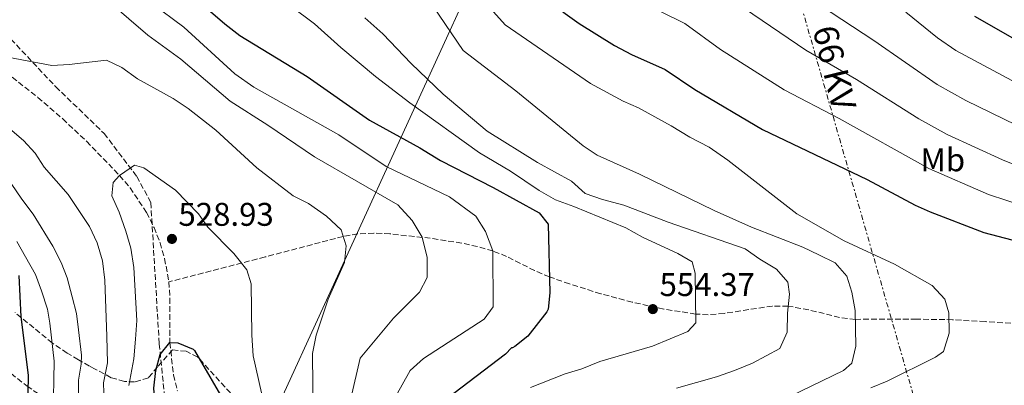
# Model space of a CAD drawing. Units: metres. Extents: x 590090 to 593520, y 4752157 to 4754516.
# Drawn here: x 591317 to 591618, y 4753681 to 4753793 of the extents above; entities that cross this region are included whole.
import ezdxf
from ezdxf.enums import TextEntityAlignment as Align

# ---------------------------------------------------------------- set-up
doc = ezdxf.new("R2010")
doc.units = ezdxf.units.M
doc.header["$MEASUREMENT"] = 0
doc.linetypes.add('DGN Style 3', pattern=[2.435890702152634, 1.739921930109024, -0.6959687720436097])
doc.linetypes.add('DGN Style 7', pattern=[3.4798438602180486, 1.565929737098122, -0.6959687720436097, 0.5219765790327072, -0.6959687720436097])
for name, color, linetype, lineweight in [('Cauce permanente', 151, 'Continuous', 13), ('Cota de punto acotado terreno', 7, 'Continuous', 0), ('Curva de nivel directora', 30, 'Continuous', 30), ('Curva de nivel intermedia', 30, 'Continuous', 0), ('Etiqueta de uso rústico', 92, 'Continuous', 0), ('Límite de municipio', 7, 'Continuous', 0), ('Línea eléctrica', 6, 'DGN Style 7', 0), ('Punto acotado terreno (símbolo)', 7, 'Continuous', 0), ('Senda', 7, 'DGN Style 3', 0), ('Tensión línea eléctrica', 7, 'Continuous', 0), ('Vaguada', 142, 'DGN Style 3', 13), ('Zona arbolada', 92, 'DGN Style 3', 0)]:
    doc.layers.add(name, color=color, linetype=linetype, lineweight=lineweight)
doc.styles.add('Style-Arial', font='arial.ttf')

# ---------------------------------------------------------------- blocks, each defined once
blk = doc.blocks.new('5PATER')
at = {"layer": 'Cauce permanente', "linetype": 'Continuous', "lineweight": 0}
h = blk.add_hatch(color=51, dxfattribs=at)
edge = h.paths.add_edge_path()
edge.add_ellipse((0, 0), major_axis=(-0.1095731443231308, -0.1110710700762829), ratio=0.9994222409660317, start_angle=0, end_angle=360)

msp = doc.modelspace()

# ---------------------------------------------------------------- linework, layer by layer
at = {"layer": 'Curva de nivel directora', "color": 30, "linetype": 'Continuous', "lineweight": 30, "flags": 128}
for points, elevation in [([(591366.4100000006, 4753803.550000001), (591380.0499999997, 4753791.750000001), (591384.6499999998, 4753788.180000002), (591405.2699999993, 4753775.590000001), (591424.36, 4753762.26), (591439.6899999988, 4753753.869999999), (591446.0900000005, 4753749.950000001), (591462.1700000003, 4753741.710000002), (591476.1699999992, 4753733.949999999), (591479.0100000001, 4753730.510000002), (591479.4500000004, 4753709.550000003), (591478.9699999999, 4753704.580000001), (591478.5999999989, 4753703.710000002), (591472.7200000003, 4753696.270000001), (591468.7799999998, 4753693.180000001), (591468.0399999999, 4753692.75), (591467.7200000002, 4753692.75), (591465.9199999986, 4753690.83), (591447.959999999, 4753677.150000001)], 550.0000000000002), ([(591483.4899999994, 4753795.390000002), (591488.4899999995, 4753791.869999999), (591499.2899999999, 4753785.07), (591504.489999999, 4753782.350000001), (591514.7699999987, 4753777.79), (591523.8099999998, 4753771.710000004), (591544.5199999989, 4753759.480000001), (591576.4900000008, 4753744.190000001), (591591.2099999995, 4753736.350000001), (591595.7499999992, 4753734.26), (591612.1399999998, 4753727.980000001), (591620.7299999995, 4753725.790000001)], 575.0000000000001), ([(591609.2999999989, 4753794.08), (591636.15, 4753778.810000001)], 600.0000000000002), ([(591306.8099999996, 4753643.690000001), (591318.0399999992, 4753650.270000001), (591321.7000000003, 4753653.630000004), (591322.4400000002, 4753654.75), (591322.8, 4753658.51), (591321.079999999, 4753662.670000002), (591319.8099999994, 4753667.52), (591320.0799999998, 4753684.430000001), (591317.7999999999, 4753702.27), (591317.1699999997, 4753714.830000003)], 550.0000000000001), ([(591359.039999999, 4753685.87), (591360.3399999999, 4753690.700000001), (591363.2799999992, 4753694.350000001), (591365.72, 4753694.270000001), (591370.3899999993, 4753692.390000001), (591370.7999999983, 4753691.95), (591380.9399999994, 4753674.640000001)], 525.0000000000002), ([(591309.9999999992, 4753588.270000001), (591322.8800000005, 4753588.83), (591327.4299999991, 4753590.740000002), (591328.7199999989, 4753591.789999999), (591331.4399999991, 4753595.949999999), (591331.9599999998, 4753600.110000002), (591332.0400000003, 4753611.710000002), (591333.2599999985, 4753616.600000001), (591341.4399999992, 4753622.59), (591344.7499999995, 4753626.340000001), (591347.7800000004, 4753630.59), (591349.9199999995, 4753635.890000002), (591351.4299999983, 4753641.08), (591354.1199999994, 4753658.189999999), (591356.2800000008, 4753663.470000002), (591358.2399999988, 4753669.630000002), (591358.7599999997, 4753674.910000001), (591358.3599999995, 4753680.430000001), (591359.039999999, 4753685.87)], 525.0000000000001)]:
    msp.add_lwpolyline(points, dxfattribs=dict(at, elevation=elevation))
at = {"layer": 'Curva de nivel intermedia', "color": 30, "linetype": 'Continuous', "lineweight": 0, "flags": 128}
for points, elevation in [([(591424.9299999999, 4753836.91), (591465.8099999991, 4753791.470000001), (591491.8899999993, 4753773.470000001), (591501.8899999994, 4753768.109999999), (591506.6100000001, 4753766.109999999), (591516.6100000005, 4753760.59), (591522.2899999999, 4753757.07), (591528.1700000007, 4753754.029999998), (591533.8500000003, 4753750.109999999), (591554.9700000006, 4753733.71), (591569.4500000001, 4753725.390000001), (591584.8900000006, 4753718.27), (591596.3300000003, 4753711.79), (591600.2900000011, 4753707.63), (591601.4900000015, 4753703.470000001), (591601.5600000006, 4753697.23), (591599.8399999996, 4753691.630000001), (591597.400000001, 4753689.949999999), (591582.5999999996, 4753682.59), (591577.6399999998, 4753680.510000001)], 570), ([(591393.0899999997, 4753802.67), (591407.490000001, 4753791.710000001), (591415.530000001, 4753784.509999999), (591426.2100000007, 4753775.630000001), (591436.6500000012, 4753767.630000001), (591457.9700000006, 4753752.350000001), (591467.4499999997, 4753746.75), (591476.2100000017, 4753740.829999999), (591481.1700000016, 4753737.949999998), (591486.7700000008, 4753735.949999999), (591502.6900000018, 4753729.390000001), (591507.8100000004, 4753726.509999998), (591518.6500000011, 4753721.550000001), (591523.0099999997, 4753719.069999999), (591523.9300000007, 4753715.550000002), (591524.1200000006, 4753700.430000001), (591521.6799999997, 4753697.71), (591510.8800000015, 4753693.309999999), (591494.7999999995, 4753688.589999998), (591489.2400000006, 4753686.349999999), (591484.16, 4753684.829999999), (591473.600000001, 4753680.67)], 555.0000000000001), ([(591441.9300000007, 4753799.869999999), (591452.9700000003, 4753783.630000001), (591469.0900000005, 4753771.23), (591489.690000002, 4753754.430000001), (591493.9700000002, 4753751.63), (591506.9299999998, 4753745.789999999), (591529.6900000006, 4753734.749999999), (591541.1300000002, 4753729.630000001), (591556.8500000003, 4753723.470000001), (591561.6900000017, 4753721.15), (591566.6900000018, 4753718.67), (591570.2900000005, 4753714.669999998), (591571.8500000006, 4753709.710000001), (591572.880000001, 4753704.109999999), (591573.0000000017, 4753693.230000001), (591571.8399999995, 4753688.029999999), (591569.2800000003, 4753685.869999998), (591553.0800000018, 4753678.029999999)], 565.0000000000001), ([(591645.0599999995, 4753681.8), (591649.5299999999, 4753684.050000001), (591656.3400000005, 4753688.28), (591661.5400000017, 4753690.77), (591664.7600000004, 4753694.259999999), (591666.0700000002, 4753699.050000002), (591665.050000001, 4753704.25), (591664.2700000008, 4753712.409999998), (591662.1299999995, 4753717.220000001), (591657.7500000009, 4753719.600000001), (591652.2700000004, 4753721.640000001), (591640.4400000017, 4753728.509999999), (591629.3700000008, 4753733.929999999), (591624.7700000008, 4753735.880000001), (591613.5700000003, 4753739.640000001), (591595.3500000013, 4753747.49), (591567.8899999999, 4753762.79), (591551.1399999994, 4753771.599999999), (591531.6200000019, 4753783.91), (591520.7800000012, 4753791.789999999), (591505.4800000014, 4753799.440000001)], 580.0000000000001), ([(591622.130000001, 4753760.779999998), (591606.6700000003, 4753768.319999999), (591597.9400000019, 4753773.179999999), (591578.5400000005, 4753786.659999999), (591558.9400000002, 4753799.55)], 590.0000000000001), ([(591344.8900000004, 4753798.269999999), (591356.5700000013, 4753788.269999999), (591366.6100000018, 4753780.91), (591381.7700000008, 4753768.109999999), (591393.2500000007, 4753760.749999999), (591407.490000001, 4753751.07), (591432.9699999999, 4753736.430000001), (591437.3300000008, 4753731.630000001), (591440.4100000008, 4753726.509999998), (591442.0100000012, 4753720.349999998), (591441.9300000007, 4753714.269999999), (591439.6500000008, 4753709.789999999), (591431.6399999999, 4753701.789999999), (591421.4400000009, 4753689.55), (591418.6400000001, 4753677.23)], 540.0000000000001), ([(591357.6900000012, 4753798.029999999), (591367.5700000008, 4753790.67), (591383.17, 4753776.429999999), (591389.0100000006, 4753772.430000001), (591414.9299999997, 4753757.79), (591429.4500000017, 4753748.109999999), (591448.7700000004, 4753738.909999999), (591456.8900000008, 4753732.99), (591459.8500000002, 4753728.27), (591462.0499999997, 4753722.349999999), (591462.1600000013, 4753705.31), (591459.4400000012, 4753701.55), (591440.8800000001, 4753689.470000002), (591436.7600000007, 4753685.869999998), (591430.4400000019, 4753674.509999999)], 545), ([(591553.2300000016, 4753641.609999999), (591589.7800000012, 4753653.220000001), (591601.0199999998, 4753657.439999999), (591617.4300000004, 4753664.439999999), (591633.2000000018, 4753669.759999999), (591646.1799999994, 4753674.88), (591654.8899999998, 4753678.789999999), (591679.8700000002, 4753691.460000001), (591683.450000001, 4753695.189999999), (591683.9200000004, 4753696.029999999), (591684.4900000005, 4753700.949999999), (591681.2200000002, 4753719.49), (591678.5100000012, 4753723.779999999), (591677.2400000016, 4753724.789999999), (591672.7100000009, 4753726.789999997), (591659.9900000005, 4753730.519999999), (591656.030000002, 4753732.25), (591633.3800000007, 4753743.939999999), (591617.8500000007, 4753750.21), (591601.0100000009, 4753757.890000001), (591592.26, 4753762.73), (591573.2099999996, 4753774.720000001), (591557.750000001, 4753783.710000001), (591539.0100000014, 4753796.42)], 585), ([(591422.9299999995, 4753793.550000001), (591428.4100000003, 4753788.67), (591437.0900000016, 4753779.63), (591446.8100000002, 4753770.269999999), (591460.3300000008, 4753758.909999999), (591475.6900000009, 4753749.390000001), (591486.050000001, 4753743.71), (591490.2500000009, 4753739.949999998), (591495.6100000008, 4753738.029999998), (591502.0900000005, 4753736.350000001), (591515.6500000014, 4753731.15), (591539.2100000003, 4753722.99), (591543.6500000015, 4753719.789999999), (591548.7300000021, 4753716.749999999), (591552.2100000001, 4753712.829999999), (591552.730000001, 4753709.149999999), (591552.1600000008, 4753703.31), (591552.0800000004, 4753697.55), (591549.7600000004, 4753692.509999999), (591541.4800000011, 4753688.029999999), (591535.92, 4753685.869999998), (591530.4000000014, 4753683.869999997), (591518.2399999998, 4753680.430000001)], 560), ([(591719.2600000009, 4753693.24), (591720.6399999999, 4753694.539999999), (591721.9699999999, 4753699.8), (591721.3399999995, 4753704.76), (591720.0099999995, 4753710.679999999), (591719.3600000015, 4753719.439999999), (591718.8200000006, 4753722.269999998), (591717.3200000006, 4753727.069999999), (591715.0800000011, 4753731.600000001), (591711.9699999996, 4753735.61), (591709.4599999995, 4753737.92), (591705.0800000008, 4753740.230000001), (591683.9800000007, 4753745.500000001), (591662.3200000018, 4753752.970000001), (591641.3899999993, 4753763.939999999), (591626.4100000013, 4753771.349999998), (591603.6200000015, 4753783.630000001), (591598, 4753787.49), (591588.3000000016, 4753795.26)], 595), ([(591306.0899999999, 4753782.989999999), (591327.1699999998, 4753778.99), (591332.4900000017, 4753779.31), (591343.8900000012, 4753780.67), (591348.5700000017, 4753778.430000001), (591353.4100000008, 4753774.909999999), (591364.3299999997, 4753768.909999999), (591368.8499999993, 4753765.87), (591377.3699999999, 4753759.23), (591389.8900000012, 4753747.789999999), (591401.0100000014, 4753739.230000001), (591405.6500000015, 4753736.83), (591411.1700000003, 4753732.99), (591415.6900000019, 4753728.75), (591417.1700000016, 4753723.869999998), (591416.6500000008, 4753718.83), (591411.72, 4753707.63), (591408.0000000007, 4753696.67), (591406.9200000011, 4753691.069999999), (591407.1800000004, 4753661.580000001)], 535), ([(591343.2499999999, 4753675.949999998), (591343.0500000007, 4753682.029999998), (591344.24, 4753688.189999999), (591344.0600000012, 4753696.239999999), (591343.4500000009, 4753713.470000001), (591342.7300000011, 4753719.310000001), (591341.0500000003, 4753724.83), (591338.7700000004, 4753729.789999999), (591332.2100000002, 4753739.630000001), (591324.8899999999, 4753747.949999998), (591322.1299999995, 4753752.269999999), (591318.5700000012, 4753756.109999998), (591304.5300000019, 4753767.949999998)], 535), ([(591315.4200000018, 4753630.560000001), (591319.1700000003, 4753633.849999999), (591325.7400000015, 4753637.98), (591329.5400000013, 4753641.199999998), (591330.9200000004, 4753642.710000001), (591333.4400000017, 4753647.210000001), (591334.6599999999, 4753653.230000001), (591335.9500000018, 4753665.45), (591335.2300000021, 4753671.359999999), (591335.400000002, 4753682.830000001), (591336.190000001, 4753687.8), (591336.3000000005, 4753690.52), (591335.3100000003, 4753698.249999999), (591334.7200000002, 4753703.230000001), (591333.4400000017, 4753708.350000001), (591331.8900000005, 4753714.109999999), (591330.0900000012, 4753718.83), (591327.5300000019, 4753723.789999999), (591321.4900000002, 4753733.63), (591318.01, 4753738.189999999), (591305.4900000008, 4753756.350000001)], 540.0000000000001), ([(591350.7100000008, 4753681.230000001), (591352.290000001, 4753689.440000001), (591352.7600000004, 4753695.42), (591353.2000000008, 4753701.15), (591352.2500000009, 4753717.310000001), (591351.3700000001, 4753723.23), (591349.8099999999, 4753728.429999998), (591347.7699999993, 4753734.189999999), (591345.5300000019, 4753739.15), (591345.9299999997, 4753743.310000001), (591347.9300000002, 4753745.390000001), (591352.4500000019, 4753748.509999999), (591355.370000001, 4753747.710000001), (591364.9700000011, 4753740.909999999), (591372.0099999999, 4753733.71), (591374.9300000012, 4753729.630000001), (591382.8100000002, 4753721.550000001), (591386.8100000012, 4753716.59), (591388.1299999999, 4753712.270000001), (591388.32, 4753696.590000001), (591388.7600000004, 4753690.350000001), (591392.2400000005, 4753674.909999999)], 530.0000000000001), ([(591312.980000001, 4753638.730000001), (591321.8900000004, 4753644.130000001), (591325.67, 4753647.369999999), (591326.3099999992, 4753648.17), (591328.3299999998, 4753652.74), (591329.0899999999, 4753657.96), (591327.560000001, 4753671.939999999), (591327.9600000011, 4753688.640000001), (591326.5599999996, 4753700.259999998), (591325.8800000001, 4753704.59), (591324.0000000005, 4753710.189999999), (591322.1699999997, 4753715.149999999), (591319.1700000003, 4753720.59), (591316.5300000004, 4753725.23)], 545)]:
    msp.add_lwpolyline(points, dxfattribs=dict(at, elevation=elevation))
at = {"layer": 'Límite de municipio', "color": 7, "linetype": 'Continuous', "lineweight": 0, "extrusion": (0.9060636077733831, -0.422585980810934, 0.02167550439417797), "elevation": -1472982.292205689, "flags": 128}
msp.add_lwpolyline([(4558599.984063741, 32702.75737702432), (4558331.623124953, 32528.03632782618), (4558051.441149686, 32442.06612987232)], dxfattribs=at)
at = {"layer": 'Línea eléctrica', "color": 6, "linetype": 'DGN Style 7', "lineweight": 0}
msp.add_polyline3d([(591481.2700000004, 4754488.78, 749.8399999999965), (591406.7300000016, 4754322.179999999, 766.2899999999936), (591444.6600000004, 4754184.790000001, 762.1000000000058), (591613.6800000003, 4753598.310000001, 621.3500000000058), (591651.0599999992, 4753475.369999999, 572.75), (591718.5799999973, 4753288.340000001, 510.6300000000047), (591787.3299999993, 4753073.15, 459.5899999999965), (591825.7299999996, 4752906.310000001, 445.3699999999953), (591859.3400000001, 4752738.859999999, 439.9499999999971), (591896.9499999993, 4752598.650000001, 437.9700000000012), (592018.4899999994, 4752182.109999999, 445.7700000000041)], dxfattribs=at)
at = {"layer": 'Senda', "color": 7, "linetype": 'DGN Style 3', "lineweight": 0}
msp.add_polyline3d([(591314.7100000009, 4753787.050000001, 537.5700000000071), (591328.3900000004, 4753772.500000002, 533.7700000000042), (591343.2099999995, 4753758.240000002, 531.5700000000071), (591353.1900000018, 4753745.120000001, 529.8600000000006), (591357.4699999979, 4753737.140000001, 529.5200000000042), (591360.0300000014, 4753693.930000001, 526.279999999999), (591362.0199999985, 4753674.820000002, 524.1000000000058), (591361.1700000013, 4753649.720000001, 519.6799999999931), (591358.600000001, 4753638.600000001, 519.3800000000048), (591356.0300000005, 4753630.040000002, 519.2400000000054), (591354.8399999992, 4753618.230000001, 515.7899999999937), (591349.1399999994, 4753609.960000002, 514.529999999999), (591345.1499999973, 4753605.390000001, 515.3300000000017), (591342.5799999969, 4753591.7, 515.2200000000012), (591338.870000001, 4753579.440000001, 512.2200000000013), (591334.879999999, 4753572.600000001, 510.8600000000007), (591328.6099999994, 4753565.470000003, 508.3600000000006), (591322.9099999996, 4753560.62, 506.5899999999965), (591312.9299999995, 4753553.199999999, 507)], dxfattribs=at)
at = {"layer": 'Vaguada', "color": 142, "linetype": 'DGN Style 3', "lineweight": 13}
for points in [[(591315.0899999999, 4753775.390000001, 534.029999999999), (591322.9500000002, 4753769.26, 533.0899999999965), (591330.5700000003, 4753762.67, 532.1399999999994), (591337.8099999996, 4753755.84, 531.2700000000041), (591347.9299999997, 4753745.390000001, 530), (591351.1500000004, 4753741.640000001, 529.7899999999936), (591356.1699999999, 4753734.109999999, 529.4799999999959), (591358.4500000002, 4753729.52, 529.3500000000058), (591360.2800000003, 4753724.84, 529.2400000000052), (591361.6799999997, 4753720.050000001, 528.6499999999943), (591363.0099999999, 4753712.91, 527.6000000000058)], [(591632.5499999998, 4753699.470000001, 573.5599999999977), (591612.5899999999, 4753700.779999999, 571.2200000000012), (591602.6399999997, 4753701.34, 570.1199999999953), (591591.6299999999, 4753701.51, 568.1999999999971), (591572.9100000003, 4753701.460000001, 565), (591568.0899999999, 4753702.02, 563.8399999999965), (591558.6200000001, 4753704.380000001, 561.5899999999965), (591552.3799999999, 4753705.51, 560), (591547.5, 4753705.529999999, 559.3300000000017), (591532.75, 4753703.26, 556.6199999999953), (591527.8399999999, 4753702.869999999, 555.7100000000064), (591524.0899999999, 4753703.07, 555), (591514.3399999999, 4753704.600000001, 554.529999999999), (591504.6500000004, 4753706.699999999, 553.5800000000017), (591495.0199999996, 4753709.279999999, 552.320000000007), (591485.4600000001, 4753712.289999999, 551.1100000000006), (591479.3399999999, 4753714.41, 550), (591474.8099999996, 4753716.350000001, 548.6900000000023), (591466.2699999996, 4753720.689999999, 546.2200000000012), (591462.0499999998, 4753722.350000001, 545), (591457.3200000003, 4753723.680000001, 543.9799999999959), (591452.5599999996, 4753724.74, 542.929999999993), (591442.9299999997, 4753726.220000001, 540.6699999999983), (591430.5899999999, 4753727.57, 538.1499999999943), (591425.6600000003, 4753727.810000001, 537.2200000000012), (591420.7699999996, 4753727.58, 536.1999999999971), (591416.2800000003, 4753726.77, 535), (591392.4000000004, 4753720.52, 531.1999999999971), (591363.0099999999, 4753712.91, 527.6000000000058)], [(591363.0099999999, 4753712.91, 527.6000000000058), (591363.3099999996, 4753707.949999999, 526.9799999999959), (591363.2800000003, 4753694.350000001, 525), (591364.4100000003, 4753684.470000001, 523.9400000000023), (591365.5899999999, 4753679.630000001, 523.2899999999936)]]:
    msp.add_polyline3d(points, dxfattribs=at)
at = {"layer": 'Zona arbolada', "color": 92, "linetype": 'DGN Style 3', "lineweight": 0}
for points in [[(591381.7999999998, 4753678.99, 527.5599999999977), (591371.7999999998, 4753689.949999999, 527.3800000000047), (591368.2800000003, 4753691.710000001, 527.5599999999977), (591364.0800000001, 4753692.109999999, 527.320000000007), (591359.5199999996, 4753686.91, 527.9199999999983), (591356.7199999997, 4753683.630000001, 529.1199999999953), (591352.5199999996, 4753682.350000001, 531.279999999999), (591349.4100000003, 4753682.460000001, 533.4499999999971), (591345.3600000005, 4753683.630000001, 536.320000000007), (591340.4800000004, 4753686.27, 538.3600000000006), (591338.7300000004, 4753687.199999999, 539.6000000000058), (591335.3099999996, 4753689.140000001, 542.9799999999959), (591331.8799999999, 4753691.15, 545.679999999993), (591327.3399999999, 4753694.24, 547.6399999999994), (591315.9699999997, 4753703.5, 551.8600000000006)], [(591305.2000000002, 4753692.430000001, 557.3800000000047), (591319.6399999997, 4753681.07, 552.6999999999971), (591321.8399999999, 4753679.550000001, 551.1999999999971), (591328.3600000005, 4753675.300000001, 548.9600000000064), (591332.1600000003, 4753672.27, 547.7200000000012), (591334.5999999996, 4753668.109999999, 546.8800000000047), (591334.2000000002, 4753663.710000001, 546.3999999999943), (591331.1200000001, 4753660.029999999, 546.3999999999943), (591328.9000000004, 4753658.859999999, 546.9499999999971), (591324.4800000004, 4753657.630000001, 549.0399999999936), (591320.1600000003, 4753657.390000001, 552.0399999999936), (591317.6799999997, 4753658.99, 555.5800000000017), (591315.3499999996, 4753660.66, 557.0099999999948)]]:
    msp.add_polyline3d(points, dxfattribs=at)

# ---------------------------------------------------------------- block references
at = {"layer": 'Punto acotado terreno (símbolo)', "color": 7, "linetype": 'Continuous', "lineweight": 0, "xscale": 10, "yscale": 10, "zscale": 10}
for p in [(591363.9299999997, 4753726.03, 528.9299999999935), (591510.9599999998, 4753704.59, 554.3699999999953)]:
    msp.add_blockref('5PATER', p, dxfattribs=at)

# ---------------------------------------------------------------- texts
at = {"layer": 'Cota de punto acotado terreno', "color": 7, "linetype": 'Continuous', "lineweight": 0, "style": 'Style-Arial'}
for s, p in [('528.93', (591365.9100000005, 4753730.03, 528.929999999993)), ('554.37', (591513.0199999987, 4753708.590000001, 554.3699999999953))]:
    msp.add_text(s, height=7.000000000000002, dxfattribs=at).set_placement(p)
at = {"layer": 'Etiqueta de uso rústico', "color": 92, "linetype": 'Continuous', "lineweight": 0, "style": 'Style-Arial'}
msp.add_text('Mb', height=7.000000000000002, dxfattribs=at).set_placement((591599.6202462442, 4753750.190010001, 581.5200000000041), align=Align.MIDDLE_CENTER)
at = {"layer": 'Tensión línea eléctrica', "color": 7, "linetype": 'Continuous', "lineweight": 0, "style": 'Style-Arial'}
msp.add_text('66 KV', height=7.5, rotation=283.75921, dxfattribs=at).set_placement((591562.8844955667, 4753777.411157596, 585.820000000007), align=Align.CENTER)

doc.saveas('drawing.dxf')
